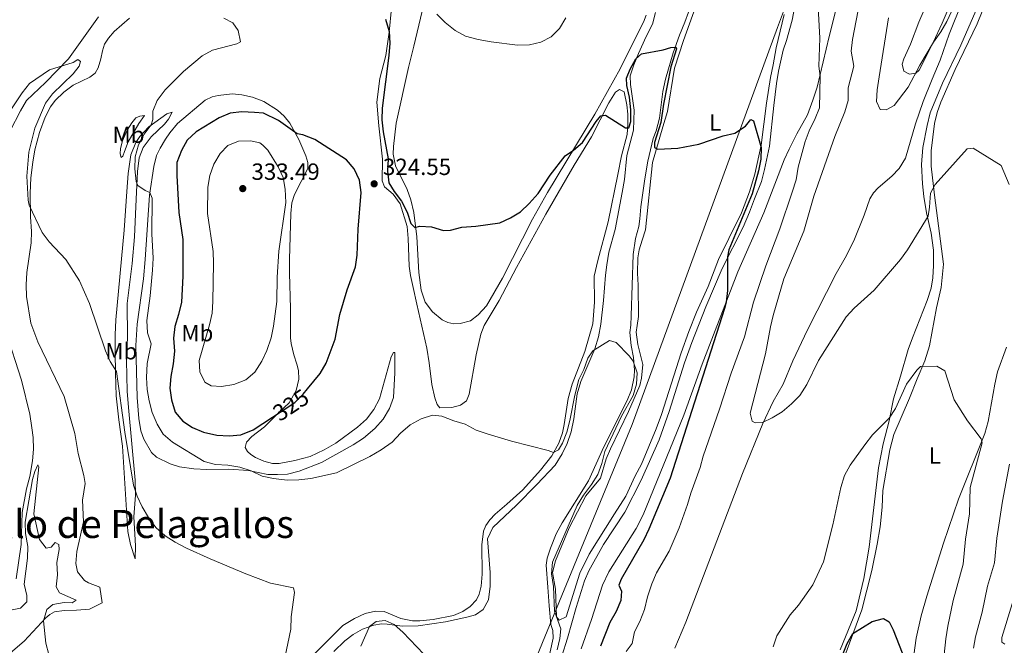
# Model space of a CAD drawing. Units: metres. Extents: x 622449 to 629426, y 655679 to 660428.
# Drawn here: x 624692 to 625113, y 656081 to 656349 of the extents above; entities that cross this region are included whole.
import ezdxf
from ezdxf.enums import TextEntityAlignment as Align

# ---------------------------------------------------------------- set-up
doc = ezdxf.new("R2010")
doc.units = ezdxf.units.M
doc.header["$MEASUREMENT"] = 0
doc.linetypes.add('DGN Style 5', pattern=[60.843559, 26.075811, -34.767748])
for name, color, linetype, lineweight in [('Divisiones administrativas específicas', 7, 'Continuous', 0), ('Elementos auxiliares', 7, 'Continuous', 0), ('Entidades rústicas y varios', 7, 'Continuous', 0), ('Relieve y altimetría', 7, 'Continuous', 0), ('Textos de rotulación', 7, 'Continuous', 0)]:
    doc.layers.add(name, color=color, linetype=linetype, lineweight=lineweight)
doc.styles.add('Style-Arial', font='txt')
doc.styles.add('Style-Arial Narrow', font='txt')
doc.styles.add('Style-ariali', font='ariali.shx', dxfattribs={"bigfont": 'arialibig.shx'})
doc.styles.add('Style-Times New Roman', font='txt')

# ---------------------------------------------------------------- blocks, each defined once
blk = doc.blocks.new('5PATER_427')
at = {"layer": 'Relieve y altimetría', "linetype": 'Continuous', "lineweight": 0}
h = blk.add_hatch(color=250, dxfattribs=at)
edge = h.paths.add_edge_path()
edge.add_ellipse((0, 0), major_axis=(-1.1, -1.11), ratio=0.999422, start_angle=0, end_angle=360)
blk = doc.blocks.new('5PATER_531')
at = {"layer": 'Relieve y altimetría', "linetype": 'Continuous', "lineweight": 0}
h = blk.add_hatch(color=250, dxfattribs=at)
edge = h.paths.add_edge_path()
edge.add_ellipse((0, 0), major_axis=(-1.1, -1.11), ratio=0.999422, start_angle=0, end_angle=360)

msp = doc.modelspace()

# ---------------------------------------------------------------- linework, layer by layer
at = {"layer": 'Divisiones administrativas específicas', "color": 250, "linetype": 'Continuous', "lineweight": 0}
msp.add_polyline3d([(624768.06, 655718.238, 303.446), (624768.499, 655719.437, 303.587), (624848.444, 655920.519, 311.194), (624953.488, 656175.861, 321.513), (625015.644, 656345.604, 326.728), (625046.385, 656427.865, 333.177), (625087.256, 656537.233, 338.524), (625094.714, 656556.227, 339.582), (625109.799, 656594.651, 347.197), (625141.98, 656676.609, 351.592)], dxfattribs=at)
at = {"layer": 'Elementos auxiliares', "color": 250, "linetype": 'Continuous', "lineweight": 0}
msp.add_3dface([(622449.07, 660305.23), (629341.92, 660427.86), (629426.49, 655801.59), (622529.1, 655678.98)], dxfattribs=at)
at = {"layer": 'Entidades rústicas y varios', "color": 92, "linetype": 'Continuous', "lineweight": 0}
for points in [[(625074.801, 656326.068, 339.936), (625072.105, 656325.694, 340.062), (625069.627, 656326.978, 340.187), (625069.014, 656329.964, 340.187), (625069.711, 656332.195, 340.187), (625072.503, 656338.512, 340.313), (625076.031, 656347.985, 340.943), (625081.115, 656359.647, 341.446), (625087.657, 656378.083, 342.327), (625089.464, 656384.24, 342.956), (625091.328, 656393.039, 343.585), (625094.678, 656414.653, 345.096), (625096.17, 656427.27, 346.228), (625098.529, 656446.611, 347.235), (625099.71, 656457.371, 348.242), (625101.291, 656465.7, 348.997), (625103.295, 656473.018, 349.501), (625107.261, 656484.516, 350.13), (625113.405, 656499.542, 349.878)], [(624867.841, 656370.165, 330.74), (624860.242, 656337.705, 328.726), (624857.959, 656328.531, 328.475), (624852.623, 656304.782, 327.216), (624851.553, 656294.751, 326.838), (624851.349, 656291.445, 326.335), (624852.38, 656286.49, 325.832), (624857.416, 656276.434, 325.454), (624858.864, 656271.92, 325.328), (624860.205, 656266.512, 324.825), (624861.52, 656256.186, 324.825), (624862.283, 656240.827, 324.196), (624863.285, 656233.396, 323.44), (624865.051, 656228.132, 323.189), (624868.169, 656224.062, 323.189), (624872.259, 656220.646, 323.189)], [(624987.55, 656373.855, 327.819), (624975.467, 656340.047, 326.561), (624971.574, 656328.32, 326.435), (624968.667, 656309.689, 325.932), (624966.575, 656303.128, 325.806), (624962.219, 656287.922, 324.799), (624959.268, 656259.124, 324.044), (624957.873, 656254.761, 323.415), (624956.539, 656250.597, 323.415), (624955.976, 656247.149, 323.415), (624955.832, 656240.544, 323.289), (624956.075, 656235.435, 323.163), (624956.19, 656222.005, 322.282), (624955.703, 656218.229, 321.904), (624955.256, 656215.345, 322.03), (624955.932, 656210.116, 321.904), (624958.154, 656201.565, 321.904), (624957.561, 656195.673, 321.778), (624956.757, 656192.581, 321.653), (624951.922, 656181.454, 321.653), (624944.221, 656165.46, 321.023), (624942.461, 656161.186, 320.772), (624939.955, 656152.897, 320.646), (624933.73, 656145.427, 320.52), (624926.561, 656131.66, 320.142), (624920.72, 656117.6, 320.142), (624919.439, 656112.679, 320.268), (624920.698, 656105.486, 320.394), (624921.165, 656093.651, 320.268), (624922.293, 656092.263, 320.394), (624925.325, 656093.603, 320.52), (624931.098, 656112.381, 320.772), (624935.196, 656120.385, 320.52), (624946.027, 656137.754, 320.897), (624950.863, 656145.316, 320.772), (624954.778, 656153.942, 321.023), (624957.54, 656159.004, 321.149), (624963.849, 656174.001, 321.653), (624966.086, 656180.104, 321.653), (624974.517, 656206.482, 322.156), (624977.79, 656215.651, 322.408), (624981.024, 656223.861, 322.659), (624985.961, 656234.859, 323.289), (624990.422, 656246.372, 323.415), (624994.82, 656255.407, 324.044), (625000.252, 656266.452, 324.296), (625003.698, 656275.329, 324.673), (625006.026, 656282.887, 325.176), (625008.679, 656295.305, 325.554), (625010.976, 656313.292, 325.554), (625012.681, 656324.232, 325.806), (625013.748, 656329.675, 326.183), (625015.094, 656336.941, 326.183), (625018.457, 656351.129, 327.064)], [(624982.253, 656365.092, 326.561), (624976.102, 656347.986, 325.554), (624973.754, 656342.309, 324.673), (624971.128, 656334.776, 324.673), (624967.749, 656323.525, 323.918), (624966.676, 656318.28, 323.666), (624965.283, 656306.821, 323.54), (624963.75, 656301.497, 323.792), (624962.492, 656298.128, 323.415), (624960.222, 656288.525, 322.785), (624958.887, 656280.864, 322.408), (624957.209, 656268.967, 322.156), (624956.792, 656263.873, 322.03), (624956.356, 656260.593, 321.653), (624954.984, 656255.439, 321.527), (624953.889, 656248.609, 321.149), (624953.146, 656222.316, 320.772), (624952.895, 656218.348, 320.898), (624952.522, 656215.202, 320.646), (624953.138, 656209.741, 320.268), (624954.144, 656204.488, 320.142), (624954.528, 656199.086, 320.017), (624954.343, 656196.276, 320.017), (624953.212, 656190.765, 319.639), (624951.363, 656186.092, 319.387), (624941.423, 656166.405, 318.632), (624934.805, 656151.828, 318.632), (624923.595, 656133.854, 318.632), (624921.086, 656129.195, 318.38), (624918.62, 656123.02, 318.003), (624917.256, 656118.724, 317.877), (624916.812, 656115.774, 317.751), (624917.507, 656106.321, 318.255), (624918.094, 656098.416, 318.255), (624918.716, 656090.381, 318.632), (624919.582, 656087.765, 319.01), (624919.739, 656084.567, 319.01), (624917.458, 656074.173, 318.758)], [(625040.207, 656065.474, 324.456), (625051.671, 656096.658, 325.337), (625055.95, 656113.446, 326.344), (625058.205, 656124.764, 326.973), (625059.48, 656132.193, 327.728), (625060.368, 656140.503, 327.854), (625060.76, 656147.676, 327.854), (625063.702, 656165.053, 328.357), (625065.33, 656171.667, 328.483), (625072.121, 656187.173, 329.238), (625075.387, 656195.385, 329.742), (625078.7, 656203.135, 330.623), (625080.598, 656209.559, 331.252), (625083.607, 656225.75, 331.881), (625085.639, 656234.422, 332.384), (625086.609, 656244.516, 332.762), (625082.742, 656273.913, 334.902), (625081.334, 656286.382, 335.531), (625081.315, 656292.917, 335.908), (625082.802, 656304.543, 335.908), (625083.924, 656309.229, 335.908), (625085.482, 656313.662, 336.034), (625091.587, 656327.73, 336.915), (625101.07, 656347.239, 337.796), (625107.388, 656363.095, 338.551)], [(625093.817, 656365.649, 340.943), (625086.047, 656347.442, 340.062), (625082.25, 656339.282, 339.936), (625076.214, 656327.461, 339.936), (625074.801, 656326.068, 339.936)], [(624921.033, 656069.125, 321.779), (624925.91, 656084.577, 322.031), (624929.569, 656097.618, 322.031), (624933.173, 656109.074, 321.905), (624935.065, 656113.385, 321.779), (624941.349, 656124.619, 321.779), (624950.466, 656138.375, 322.157), (624957.405, 656152.136, 322.283), (624965.07, 656169.383, 322.534), (624969.319, 656181.384, 323.038), (624975.86, 656202.23, 323.793), (624979.012, 656210.999, 324.045), (624985.051, 656226.22, 324.296), (624991.983, 656242.555, 324.674), (625000.92, 656260.333, 325.555), (625003.679, 656266.682, 326.184), (625005.827, 656272.419, 326.562), (625008.754, 656279.796, 326.31), (625010.096, 656284.884, 326.562), (625012.19, 656294.877, 326.939), (625014.042, 656312.29, 327.065), (625015.198, 656321.63, 327.569), (625016.07, 656326.969, 327.569), (625018.093, 656335.97, 327.946), (625019.562, 656340.071, 328.072), (625021.89, 656348.784, 328.701), (625023.82, 656358.773, 328.953)], [(624936.731, 656219, 322.182), (624937.463, 656228.163, 322.559), (624937.312, 656239.347, 322.685), (624938.873, 656246.025, 322.811), (624943.291, 656262.554, 323.944), (624947.474, 656282.739, 324.573), (624948.998, 656290.736, 325.076), (624951.348, 656299.846, 325.076), (624951.717, 656304.312, 325.202), (624951.664, 656308.535, 325.202), (624951.284, 656312.617, 325.328), (624950.107, 656318.095, 325.454), (624948.163, 656319.13, 325.58), (624946.348, 656317.956, 325.58), (624943.572, 656313.389, 325.58), (624936.194, 656298.824, 324.699), (624928.711, 656286.83, 324.321), (624916.631, 656265.795, 323.44), (624904.071, 656243.03, 322.685), (624896.649, 656228.859, 322.056), (624890.248, 656218.282, 321.678), (624888.834, 656214.579, 321.553), (624886.909, 656205.613, 321.301), (624883.883, 656188.86, 320.42), (624882.776, 656185.99, 320.168), (624880.186, 656184.201, 320.168), (624876.451, 656183.204, 320.168), (624871.275, 656183.025, 320.168), (624870.21, 656184.48, 320.168), (624869.175, 656187.257, 320.294), (624867.959, 656192.932, 320.672), (624866.738, 656202.271, 321.301), (624865.737, 656208.481, 321.427), (624861.543, 656227.307, 322.434), (624859.955, 656234.457, 323.315), (624858.786, 656239.606, 323.566), (624858.244, 656243.618, 323.818), (624857.746, 656255.419, 324.196), (624857.37, 656260.524, 324.699), (624854.388, 656270.309, 324.699), (624851.336, 656274.381, 324.699), (624847.684, 656277.48, 324.699), (624846.654, 656280.058, 324.699), (624846.822, 656289.304, 324.699), (624845.262, 656303.65, 324.321), (624844.449, 656313.727, 324.573), (624845.648, 656323.86, 324.196), (624848.209, 656333.702, 324.699), (624849.678, 656343.612, 325.202), (624850.677, 656353.838, 325.706)], [(624971.702, 656080.208, 333.643), (624976.435, 656091.432, 333.769), (625000.748, 656154.992, 334.272), (625009.455, 656176.262, 335.027), (625013.873, 656185.793, 335.153), (625018.023, 656193.105, 335.783), (625022.198, 656203.059, 335.783), (625028.421, 656216.436, 336.034), (625040.779, 656240.516, 336.664), (625044.616, 656247.225, 337.041), (625048.239, 656254.489, 337.293), (625052.719, 656265.342, 337.419), (625055.16, 656272.408, 337.922), (625056.673, 656274.926, 337.922), (625058.658, 656277.095, 337.922), (625064.524, 656282.079, 337.293), (625067.667, 656285.336, 336.915), (625070.348, 656289.736, 336.789), (625074.588, 656304.377, 337.041), (625077.981, 656313.979, 337.167), (625081.737, 656323.557, 337.544), (625085.204, 656331.708, 338.551), (625089.114, 656342.842, 338.803), (625094.567, 656356.627, 339.055)], [(625101.508, 656355.107, 339.181), (625094.033, 656338.129, 338.174), (625086.144, 656321.767, 337.419), (625080.891, 656309.11, 336.789), (625079.589, 656303.792, 336.664), (625077.743, 656294.334, 336.664), (625077.19, 656287.024, 336.412), (625077.653, 656278.819, 336.16), (625078.267, 656273.424, 335.783), (625079.421, 656266.459, 335.153), (625081.287, 656257.666, 334.021), (625082.347, 656250.501, 333.769), (625082.37, 656243.835, 333.517), (625082.024, 656238.544, 333.517), (625081.291, 656234.134, 333.265), (625079.623, 656228.905, 333.014), (625073.371, 656213.018, 332.762), (625071.566, 656207.984, 332.384), (625068.191, 656196.601, 331.126), (625065.298, 656186.849, 330.497), (625063.416, 656177.521, 329.616), (625060.824, 656167.613, 329.238), (625058.87, 656157.326, 329.238), (625054.877, 656123.383, 327.98), (625052.611, 656110.117, 326.847), (625049.34, 656096.229, 326.721), (625042.419, 656079.498, 325.966)], [(624687.662, 656301.414, 314.38), (624692.072, 656310.054, 314.254), (624694.688, 656314.418, 314.254), (624702.722, 656322.104, 314.38), (624712.503, 656332.216, 314.757), (624725.332, 656350.136, 315.387)], [(624738.613, 656349.653, 317.652), (624732.074, 656343.957, 317.4), (624729.613, 656341.115, 317.4), (624728.002, 656338.561, 317.4), (624727.062, 656335.597, 317.023), (624726.464, 656332.247, 316.645), (624725.286, 656328.352, 316.645), (624723.996, 656326.137, 316.645), (624721.669, 656324.388, 316.771), (624714.604, 656320.954, 316.771), (624710.527, 656318.034, 316.645), (624706.866, 656314.465, 316.645), (624704.895, 656311.769, 316.393), (624702.578, 656307.347, 316.142), (624700.159, 656300.677, 315.89), (624698.153, 656293.393, 315.89), (624697.279, 656288.12, 315.512), (624696.448, 656281.298, 315.387), (624696.17, 656274.788, 315.261), (624696.323, 656264.693, 314.757), (624696.795, 656258.468, 314.506), (624696.605, 656253.512, 314.38), (624694.719, 656240.818, 314.128), (624694.504, 656235.597, 313.625), (624694.579, 656230.583, 313.625), (624696.516, 656219.251, 313.75), (624699.513, 656211.282, 313.499), (624710.735, 656187.901, 313.499), (624715.277, 656171.989, 313.121), (624716.672, 656163.48, 313.121), (624719.18, 656154.144, 312.995), (624719.642, 656150.626, 312.995), (624718.521, 656143.597, 312.995), (624718.982, 656134.27, 312.744), (624716.106, 656121.548, 312.492), (624715.756, 656116.422, 312.492), (624716.383, 656112.908, 312.618), (624719.393, 656109.165, 312.492), (624721.171, 656108.159, 312.492), (624725.909, 656106.345, 312.366), (624727.022, 656099.644, 311.863)], [(624872.259, 656220.646, 323.189), (624874.766, 656219.528, 323.189), (624877.256, 656219.004, 323.063), (624879.993, 656219.082, 323.063), (624884.449, 656220.264, 323.063), (624887.713, 656222.732, 323.063), (624891.332, 656226.63, 323.063), (624898.129, 656238.406, 323.44), (624910.949, 656263.621, 324.196), (624917.294, 656275.022, 324.699), (624937.571, 656308.533, 325.832), (624948.377, 656327.915, 326.461), (624951.124, 656333.504, 327.09), (624958.376, 656347.868, 327.719), (624959.509, 656350.969, 327.719)], [(625040.521, 656352.527, 331), (625037.786, 656341.855, 331), (625032.589, 656320.189, 329.993), (625030.832, 656314.628, 328.861), (625028.469, 656308.29, 328.231), (625023.977, 656300.209, 327.98), (625020.599, 656293.612, 327.35), (625018.483, 656289.064, 327.35), (625009.751, 656266.341, 326.469), (624998.744, 656241.21, 325.463), (624983.391, 656201.633, 324.204), (624975.689, 656179.864, 323.449), (624958.176, 656137.321, 322.694), (624955.239, 656131.462, 322.694), (624943.552, 656112.848, 322.442), (624940.841, 656107.16, 322.442), (624936.173, 656092.473, 322.442), (624931.772, 656080.005, 322.568)], [(624963.506, 656352.058, 326.407), (624962.226, 656347.104, 326.155), (624959.571, 656341.781, 325.904), (624956.311, 656334.494, 325.148), (624954.202, 656329.715, 325.148), (624952.72, 656324.92, 324.645), (624952.821, 656321.326, 324.393), (624954.386, 656310.313, 324.268), (624954.069, 656301.69, 323.764), (624951.304, 656290.885, 323.261), (624950.208, 656280.623, 322.506), (624949.208, 656275.116, 322.254), (624946.224, 656259.222, 322.128), (624943.627, 656249.512, 321.499)], [(624755.928, 656300.654, 321.852), (624759.119, 656304.539, 321.852), (624771.014, 656314.612, 321.852), (624773.944, 656316.015, 321.852), (624776.568, 656316.617, 321.978), (624782.525, 656317.214, 321.978), (624786.694, 656316.837, 322.104), (624791.211, 656315.842, 322.482), (624796.018, 656313.931, 322.733), (624801.964, 656310.237, 323.488), (624804.808, 656307.677, 323.992), (624807.203, 656304.676, 324.243), (624811.028, 656297.819, 325.124), (624814.066, 656290.743, 325.628), (624814.937, 656287.929, 325.88), (624814.912, 656285.321, 326.257), (624809.185, 656274.235, 328.523), (624808.099, 656270.607, 328.523), (624807.664, 656266.139, 328.523), (624807.033, 656246.417, 328.271), (624807.097, 656240.643, 327.893), (624807.526, 656225.44, 327.642), (624807.481, 656212.996, 326.886), (624807.717, 656210.494, 326.761), (624808.908, 656205.709, 326.131), (624810.241, 656201.753, 326.005), (624810.913, 656198.966, 325.628), (624811.052, 656195.208, 325.25), (624809.967, 656190.391, 325.376), (624806.879, 656185.222, 325.376), (624802.603, 656181.173, 325.376), (624796.343, 656174.957, 324.873), (624791.014, 656170.813, 323.866), (624788.641, 656168.336, 323.237), (624788.145, 656166.045, 322.859), (624789.083, 656164.388, 322.733), (624790.474, 656163.041, 322.733), (624792.457, 656161.777, 322.733), (624796.034, 656160.162, 322.482), (624799.822, 656159.279, 322.482), (624802.696, 656159.195, 322.482), (624809.261, 656160.469, 322.482), (624815.944, 656162.242, 322.23), (624821.872, 656165.017, 322.104), (624826.841, 656167.896, 321.978), (624836.154, 656174.694, 321.978), (624839.983, 656178.202, 321.978), (624843.169, 656182.252, 321.601), (624845.579, 656186.908, 321.475), (624850.519, 656204.837, 321.601), (624851.525, 656206.615, 321.601), (624852.118, 656206.631, 321.349), (624852.097, 656198.017, 320.971), (624851.437, 656187.502, 320.342), (624849.791, 656182.67, 320.342), (624847.046, 656178.203, 320.468), (624843.462, 656174.207, 320.594), (624838.63, 656170.011, 320.468), (624834.32, 656167.183, 320.468), (624820.669, 656159.702, 320.594), (624811.172, 656155.902, 320.845), (624806.224, 656154.64, 320.971), (624801.937, 656154.486, 320.467), (624797.776, 656154.566, 320.341), (624789.511, 656156.247, 319.964), (624781.048, 656156.734, 319.586), (624771.676, 656156.668, 318.328), (624766.089, 656157.005, 317.95), (624760.091, 656157.859, 317.321), (624755.998, 656159.031, 316.691), (624750.238, 656161.971, 316.314), (624748.005, 656163.921, 316.314), (624744.709, 656169.604, 316.44), (624743.52, 656173.135, 316.566), (624742.644, 656178.457, 316.817), (624741.995, 656187.416, 317.195), (624741.332, 656209.741, 317.95), (624741.9, 656218.834, 318.202), (624744.687, 656238.22, 318.705), (624745.411, 656246.459, 318.705), (624747.211, 656273.904, 319.838), (624749.007, 656286.265, 320.467), (624750.132, 656290.852, 320.971), (624751.724, 656294.098, 321.474), (624753.994, 656297.859, 321.474), (624755.928, 656300.654, 321.852)], [(624756.9, 656309.494, 321.097), (624755.305, 656306.379, 321.475), (624753.614, 656304.318, 321.726), (624747.858, 656298.908, 321.475), (624744.488, 656294.357, 320.971), (624742.798, 656289.92, 320.594), (624742.105, 656284.091, 320.342), (624741.449, 656272.257, 319.461), (624740.815, 656256.133, 318.958), (624739.784, 656244.717, 318.328), (624737.723, 656227.694, 318.203), (624737.799, 656213.306, 318.077), (624737.39, 656203.228, 317.447), (624737.627, 656190.165, 316.944), (624738.252, 656183.218, 316.944), (624741.043, 656152.141, 315.182), (624741.16, 656145.675, 314.93), (624740.565, 656136.351, 314.553), (624741.179, 656123.958, 313.924), (624741.036, 656118.508, 313.294), (624739.115, 656124.593, 313.42), (624738.001, 656130.139, 313.672), (624735.652, 656166.577, 314.175), (624734.11, 656177.953, 314.804), (624732.995, 656188.219, 314.93), (624732.724, 656197.816, 315.308), (624732.468, 656206.885, 315.182), (624732.525, 656214.213, 315.685), (624732.807, 656220.591, 315.811), (624736.409, 656259.045, 316.944), (624737.53, 656275.447, 317.196), (624738.105, 656283.153, 317.951), (624739.166, 656291.137, 318.958), (624741.426, 656296.449, 319.335), (624743.102, 656299.038, 319.713), (624746.98, 656303.141, 319.964), (624754.61, 656308.769, 320.72), (624756.9, 656309.494, 321.097)], [(624745.061, 656307.971, 319.839), (624742.581, 656304.634, 319.839), (624738.083, 656296.784, 319.461), (624736.482, 656292.679, 319.084), (624735.814, 656290.647, 318.58), (624735.104, 656290.066, 318.328), (624734.598, 656291.636, 318.203), (624734.733, 656293.851, 318.203), (624735.628, 656297.209, 318.454), (624737.713, 656301.691, 318.706), (624739.604, 656304.88, 318.832), (624741.394, 656306.944, 319.084), (624743.086, 656307.783, 319.209), (624745.061, 656307.971, 319.839)], [(624943.627, 656249.512, 321.499), (624942.655, 656244.17, 321.373), (624942.118, 656239.799, 321.121), (624941.237, 656228.948, 321.121), (624940.105, 656218.751, 320.618), (624939.104, 656213.31, 320.492), (624937.594, 656208.316, 320.24), (624931.554, 656194.284, 319.737), (624930.021, 656188.96, 319.611), (624928.639, 656178.293, 318.982), (624927.411, 656172.713, 318.982), (624925.767, 656167.815, 318.982), (624923.617, 656163.299, 318.73), (624920.682, 656158.529, 318.604), (624912.73, 656150.252, 318.604), (624904.101, 656141.427, 318.101), (624893.975, 656131.834, 317.597), (624891.703, 656126.984, 317.597), (624892.767, 656112.657, 317.094), (624892.866, 656106.818, 316.842), (624892.172, 656100.989, 316.968), (624889.784, 656096.73, 316.968), (624886.546, 656094.527, 316.968), (624882.879, 656093.466, 317.094), (624873.79, 656091.592, 318.101), (624862.058, 656089.776, 318.982), (624855.327, 656089.718, 319.737), (624848.801, 656090.557, 320.492), (624846.324, 656090.619, 320.492), (624843.039, 656090.064, 320.492), (624838.268, 656088.378, 320.114), (624834.273, 656086.087, 319.737), (624830.717, 656083.445, 319.233), (624825.931, 656078.789, 318.982)], [(624811.993, 656072.106, 316.141), (624829.906, 656089.972, 316.518), (624834.772, 656092.948, 316.896), (624839.335, 656095.024, 317.148), (624843.859, 656096.109, 317.274), (624847.527, 656095.948, 317.777), (624854.576, 656092.913, 318.28), (624859.619, 656091.999, 318.406), (624862.722, 656091.987, 318.406), (624868.418, 656092.478, 318.406), (624877.18, 656094.244, 318.155), (624881.193, 656095.908, 318.155), (624884.335, 656098.01, 318.029), (624886.99, 656100.99, 317.903), (624888.079, 656103.331, 317.903), (624888.939, 656106.787, 317.903), (624889.454, 656111.918, 317.903), (624889.33, 656124.489, 318.029), (624889.96, 656130.25, 318.155), (624890.981, 656132.655, 318.155), (624892.659, 656135.178, 318.155), (624894.969, 656137.52, 318.28), (624899.93, 656141.852, 318.28), (624906.753, 656148.018, 319.161), (624914.339, 656156.385, 319.916), (624919.217, 656162.463, 320.294), (624922.23, 656167.961, 320.546), (624923.757, 656172.328, 320.672), (624924.514, 656175.914, 320.672), (624926.113, 656187.082, 321.049), (624927.923, 656193.139, 321.049), (624933.271, 656207.12, 321.804), (624936.731, 656219, 322.182)], [(624690.261, 656109.96, 310.478), (624692.356, 656124.574, 310.604), (624692.829, 656138.218, 310.352), (624694.655, 656148.369, 310.101), (624696.058, 656153.624, 310.101), (624697.189, 656160.323, 310.352), (624697.542, 656165.382, 310.478), (624697.4, 656170.395, 310.604), (624696.956, 656174.442, 311.108), (624696.098, 656180.293, 311.233), (624692.45, 656194.91, 311.611), (624685.792, 656215.647, 313.247)], [(625113.587, 656208.923, 332.457), (625109.758, 656198.418, 332.079), (625108.619, 656193.171, 332.079), (625105.671, 656177.18, 330.947), (625104.33, 656172.059, 330.191), (625093.077, 656143.951, 328.178), (625086.576, 656125.186, 327.297), (625079.46, 656102.509, 326.793), (625077.058, 656094.058, 326.542), (625074.918, 656084.525, 325.912), (625073.56, 656074.189, 325.409)], [(624727.022, 656099.644, 311.863), (624721.555, 656096.882, 311.485), (624715.923, 656096.492, 311.233), (624710.71, 656096.411, 310.73), (624706.571, 656095.733, 310.352), (624704.59, 656094.588, 310.352), (624702.877, 656093.285, 310.101), (624693.687, 656083.289, 309.22), (624682.595, 656073.999, 308.716)]]:
    msp.add_polyline3d(points, dxfattribs=at)
at = {"layer": 'Relieve y altimetría', "color": 30, "linetype": 'Continuous', "lineweight": 0, "flags": 128}
for points, elevation in [([(625063.128, 656349.719), (625059.052, 656324.553), (625058.283, 656319.052), (625057.969, 656314.06), (625059.612, 656310.575), (625062.059, 656310.413), (625065.471, 656312.291), (625071.458, 656320.064), (625076.544, 656329.576), (625082.33, 656339.435), (625085.539, 656343.849), (625088.082, 656348.155), (625097.296, 656368.143)], 340), ([(625032.864, 656356.829), (625033.797, 656341.077), (625033.354, 656329.034), (625033.933, 656324.862), (625033.588, 656311.353), (625031.821, 656306.676), (625029.212, 656301.526), (625027.477, 656296.836), (625024.491, 656285.878), (625023.605, 656280.474), (625021.953, 656275.249), (625016.701, 656259.521), (625010.742, 656243.774), (625005.406, 656228.177), (625001.495, 656213.422), (624995.802, 656197.773), (624990.89, 656182.386), (624983.863, 656162.385), (624982.608, 656157.543), (624978.635, 656146.494), (624977.254, 656141.636), (624973.555, 656131.702), (624969.283, 656121.798), (624963.952, 656112.414), (624961.993, 656107.814), (624960.114, 656102.239), (624958.814, 656096.856), (624956.747, 656091.715), (624954.498, 656087.229), (624953.576, 656082.308), (624950.941, 656078.778)], 330), ([(625050.894, 656356.799), (625047.747, 656340.529), (625047.1, 656335.569), (625048.236, 656329.057), (625045.92, 656319.882), (625045.845, 656314.367), (625044.459, 656309.563), (625040.237, 656299.06), (625031.219, 656273.589), (625026.951, 656258.551), (625018.393, 656238.188), (625013.814, 656222.568), (625012.613, 656217.712), (625010.581, 656206.139), (625004.006, 656180.672), (625004.893, 656177.298), (625006.167, 656176.608), (625009.265, 656176.761), (625013.402, 656178.693), (625017.684, 656181.321), (625021.713, 656184.769), (625025.203, 656188.349), (625028.136, 656193.037), (625033.237, 656203.28), (625045.054, 656221.932), (625048.414, 656225.634), (625057.009, 656233.392), (625068.259, 656246.416), (625071.278, 656250.527), (625080.11, 656265.036), (625080.696, 656268.848), (625081.087, 656274.866), (625083.098, 656278.453), (625096.691, 656293.821), (625099.358, 656294.061), (625111.318, 656286.61), (625114.757, 656278.547)], 335), ([(624779.004, 656349.689), (624782.892, 656347.588), (624785.161, 656344.351), (624786.09, 656339.526), (624784.464, 656338.655), (624774.146, 656335.888), (624769.759, 656333.488), (624761.767, 656326.799), (624753.861, 656319.044), (624750.524, 656314.494), (624748.649, 656309.854), (624748.644, 656306.256), (624747.947, 656304.058), (624744.892, 656300.098), (624742.488, 656295.512), (624741.053, 656290.359), (624740.922, 656285.179), (624741.471, 656279.749), (624742.276, 656278.121), (624745.276, 656275.929), (624747.347, 656275.03), (624748.274, 656272.614), (624748.141, 656257.478), (624748.701, 656246.948), (624748.525, 656241.951), (624747.48, 656230.868), (624746.085, 656220.371), (624746.332, 656215.13), (624747.878, 656210.346), (624746.17, 656202.045), (624745.881, 656196.008), (624746.157, 656190.9), (624746.989, 656185.97), (624748.408, 656181.003), (624750.439, 656176.003)], 320), ([(624869.966, 656351.314), (624873.553, 656347.731), (624877.896, 656344.386), (624882.266, 656341.949), (624887.672, 656340.534), (624893.195, 656339.545), (624904.477, 656338.106), (624909.588, 656338.284), (624914.509, 656339.347), (624918.93, 656341.682), (624922.417, 656345.264), (624925.171, 656349.708)], 330), ([(624684.222, 656304.911), (624692.804, 656317.761), (624695.911, 656321.682), (624704.51, 656327.547), (624714.587, 656330.62), (624716.628, 656331.997), (624717.644, 656331.07), (624717.17, 656329.142), (624714.59, 656325.835), (624705.691, 656317.233), (624702.698, 656313.222), (624698.118, 656302.563), (624695.668, 656292.296), (624694.802, 656282.072), (624695.29, 656271.788), (624695.744, 656269.722), (624701.322, 656258.03), (624704.344, 656254.047), (624711.384, 656246.375), (624717.22, 656237.356), (624721.489, 656227.576), (624728.332, 656207.338), (624730.362, 656202.767), (624733.033, 656198.626), (624736.585, 656172.576), (624740.412, 656150.019), (624741.887, 656145.241), (624744.038, 656140.69), (624746.704, 656136.106), (624749.863, 656131.89), (624753.96, 656128.28), (624758.238, 656125.609), (624763.029, 656123.002), (624773.095, 656118.452), (624788.4, 656112.048), (624798.958, 656108.105), (624808.781, 656106.026), (624809.172, 656104.037), (624807.814, 656093.701), (624807.6, 656088.415), (624804.459, 656073.407)], 315), ([(624790.376, 656297.216), (624785.297, 656297.073), (624780.697, 656295.116), (624777.393, 656291.8), (624774.719, 656287.137), (624773.054, 656282.422), (624772.162, 656277.305), (624771.978, 656266.134), (624774.35, 656249.93), (624774.578, 656244.934), (624774.327, 656228.542), (624773.966, 656223.555), (624772.868, 656218.531), (624768.408, 656203.192), (624768.74, 656198.449), (624770.876, 656193.935), (624773.496, 656192.477), (624777.927, 656192.206), (624783.251, 656193.017), (624788.376, 656195.01), (624792.18, 656198.253), (624795.22, 656202.905), (624797.312, 656207.593), (624799.271, 656212.943), (624800.26, 656217.912), (624801.69, 656228.456), (624801.819, 656238.941), (624802.5, 656250.064), (624805.429, 656270.865), (624805.22, 656276.446), (624804.352, 656281.471), (624802.249, 656286.008), (624797.817, 656293.169), (624795.71, 656295.32), (624794.297, 656296.271), (624790.376, 656297.216)], 330), ([(624750.439, 656176.003), (624753.104, 656171.774), (624757.023, 656168.355), (624770.56, 656160.069), (624775.388, 656158.762), (624780.677, 656158.528), (624785.766, 656157.68), (624790.674, 656156.082), (624795.357, 656153.871), (624800.243, 656152.815), (624806.001, 656152.092), (624811, 656152.187), (624816.177, 656152.803), (624827.201, 656155.232), (624841.32, 656162.145), (624846.177, 656165.004), (624850.891, 656168.376), (624854.514, 656172.142), (624858.605, 656175.69), (624863.285, 656178.264), (624868.189, 656179.921), (624872.197, 656179.407), (624877.335, 656177.473), (624882.139, 656176.083), (624886.902, 656173.447), (624892.036, 656171.732), (624901.918, 656168.795), (624917.661, 656164.815), (624919.9, 656163.855), (624921.979, 656165.003), (624923.744, 656167.957), (624925.534, 656172.625), (624926.954, 656177.605), (624929.028, 656188.381), (624930.768, 656195.087), (624932.888, 656199.471), (624934.635, 656204.24), (624936.693, 656207.334), (624943.895, 656211.762), (624946.656, 656211.015), (624952.23, 656205.298), (624954.012, 656202.972), (624955.672, 656197.936), (624955.345, 656193.141), (624953.903, 656188.352), (624948.934, 656179.455), (624941.801, 656164.341), (624940.525, 656159.255), (624938.845, 656154.488), (624936.219, 656150.232), (624932.755, 656145.735), (624929.975, 656141.333), (624919.439, 656117.041), (624919.119, 656112.045), (624919.844, 656106.599), (624920.386, 656096.027), (624923.049, 656088.528), (624922.571, 656084.422), (624921.51, 656079.535)], 320), ([(625013.822, 656080.85), (625015.405, 656085.592), (625021.018, 656094.505), (625024.609, 656098.614), (625030.716, 656107.333), (625035.312, 656117.241), (625039.302, 656132.981), (625042.726, 656148.963), (625044.364, 656154.092), (625046.764, 656158.477), (625053.003, 656167.24), (625056.284, 656171.426), (625063.376, 656178.59), (625066.169, 656182.737), (625070.754, 656193.155), (625075.208, 656199.057), (625076.748, 656200.651), (625083.774, 656200.784), (625087.262, 656198.836), (625091.165, 656186.464), (625096.942, 656177.422), (625102.705, 656169.699), (625103.082, 656168.027), (625098.043, 656148.943), (625097.798, 656137.744), (625096.075, 656126.85), (625094.977, 656116.15), (625090.815, 656100.602), (625088.407, 656089.661), (625087.634, 656084.202), (625086.501, 656073.509)], 330), ([(624682.136, 656095.315), (624692.078, 656097.378), (624694.775, 656100.061), (624694.83, 656102.769), (624693.656, 656107.641), (624695.007, 656118.715), (624695.144, 656123.715), (624694.249, 656129.223), (624694.077, 656134.135), (624697.158, 656152.441), (624698.12, 656155.769), (624699.393, 656158.61), (624699.844, 656157.831), (624697.771, 656137.751), (624700.16, 656126.749), (624703.039, 656123.002), (624705.173, 656123.392), (624706.896, 656125.487), (624708.374, 656124.571), (624708.566, 656122.465), (624707.633, 656116.926), (624707.916, 656111.555), (624707.266, 656106.52), (624708.659, 656103.951), (624715.813, 656100.721), (624714.126, 656099.683), (624710.791, 656099.754), (624705.857, 656098.961), (624703.316, 656096.804), (624701.82, 656091.998), (624702.831, 656082.4), (624704.162, 656077.582)], 310), ([(625114.879, 656158.957), (625111.836, 656143.049), (625109.379, 656127.269), (625108.481, 656116.69), (625105.49, 656106.798), (625103.111, 656095.61), (625100.237, 656085.166), (625099.452, 656080.227)], 335), ([(625119.78, 656111.768), (625111.597, 656084.803), (625111.588, 656082.79), (625112.832, 656081.967)], 340), ([(624837.541, 656081.18), (624841.231, 656089.568), (624844.109, 656091.695), (624847.993, 656092.069), (624851.769, 656090.426), (624855.51, 656087.106), (624867.497, 656074.599)], 320)]:
    msp.add_lwpolyline(points, dxfattribs=dict(at, elevation=elevation))
at = {"layer": 'Relieve y altimetría', "color": 30, "linetype": 'Continuous', "lineweight": 30, "elevation": 325, "flags": 128}
for points in [[(624848.022, 656349.177), (624849.589, 656343.941), (624849.881, 656338.947), (624849.5, 656333.681), (624846.618, 656311.215), (624846.584, 656306.214), (624847.124, 656300.961), (624849.243, 656289.539), (624848.999, 656284.152), (624849.5, 656279.181), (624851.753, 656275.451), (624854.939, 656271.316), (624857.348, 656266.664), (624858.97, 656261.825), (624860.666, 656260.19), (624862.763, 656260.744), (624867.755, 656260.422), (624872.871, 656258.89), (624875.849, 656259.001), (624880.687, 656260.279), (624886.695, 656260.627), (624896.951, 656262.072), (624901.465, 656264.221), (624905.754, 656266.889), (624909.501, 656270.327), (624913.335, 656274.65), (624918.509, 656282.568), (624924.841, 656290.76), (624928.483, 656293.227), (624932.295, 656296.468), (624938.14, 656305.382), (624940.117, 656307.847), (624942.088, 656308.166), (624950.658, 656302.731), (624952.109, 656302.772)], [(624952.109, 656302.772), (624952.958, 656305.437), (624952.994, 656310.438), (624952.365, 656315.916), (624951.201, 656320.9), (624951.081, 656323.999), (624952.655, 656327.872), (624955.039, 656332.263), (624957.523, 656334.313), (624966.848, 656336.028), (624970.052, 656337.109), (624971.995, 656337.263), (624972.479, 656336.451), (624970.121, 656328.794), (624966.974, 656312.83), (624965.743, 656305.006), (624963.147, 656296.417), (624963.139, 656294.37), (624964.48, 656293.616), (624973.033, 656294.101), (624982.011, 656295.761), (624992.374, 656299.288), (624997.357, 656300.485), (625001.96, 656303.453), (625004.224, 656306.257), (625005.426, 656305.762), (625008.72, 656294.304), (625008.563, 656289.349), (625007.55, 656284.303), (625004.856, 656274.563), (624994.838, 656250.576), (624994.297, 656247.525), (624994.273, 656233.167), (624993.737, 656228.182), (624993.069, 656225.542), (624969.817, 656152.908), (624960.715, 656131.125), (624958.505, 656126.639), (624948.811, 656109.699), (624947.893, 656107.165), (624948.956, 656104.588), (624948.672, 656100.619), (624946.731, 656096.011), (624943.925, 656091.285), (624939.981, 656081.099)], [(624792.149, 656309.249), (624786.627, 656309.621), (624781.629, 656308.952), (624777.007, 656307.031), (624767.165, 656301.051), (624763.34, 656297.412), (624760.827, 656293.095), (624758.873, 656287.982), (624758.875, 656282.382), (624759.805, 656266.537), (624761.501, 656254.982), (624761.516, 656239.272), (624760.836, 656228.262), (624759.666, 656222.948), (624757.996, 656217.785), (624757.522, 656212.805), (624757.833, 656207.219), (624757.323, 656201.891), (624756.257, 656196.382), (624755.935, 656191.392), (624756.575, 656186.431), (624758.206, 656181.123), (624761.383, 656177.318), (624765.597, 656174.627), (624770.227, 656172.587), (624775.976, 656171.294), (624781.266, 656170.981), (624786.234, 656171.481), (624791.477, 656173.553), (624799.743, 656179.021)], [(624814.765, 656191.137), (624820.182, 656197.756), (624822.748, 656202.049), (624826.564, 656212.347), (624828.596, 656222.948), (624831.767, 656233.479), (624835.298, 656243.367), (624836.017, 656248.272), (624836.464, 656259.341), (624837.668, 656275.151), (624836.927, 656280.345), (624834.677, 656285.232), (624831.379, 656288.999), (624817.908, 656297.778), (624812.714, 656299.795), (624810.259, 656300.22), (624802.312, 656305.805), (624795.918, 656309.024), (624792.149, 656309.249)], [(625036.294, 656059.453), (625045.434, 656082.194), (625047.912, 656086.545), (625056.124, 656091.671), (625060.98, 656093.002), (625063.422, 656091.547), (625065.135, 656088.13), (625068.945, 656078.27)]]:
    msp.add_lwpolyline(points, dxfattribs=at)
at = {"layer": 'Relieve y altimetría', "color": 27, "linetype": 'DGN Style 5', "lineweight": 30, "elevation": 325, "flags": 128}
msp.add_lwpolyline([(624799.743, 656179.021), (624809.343, 656185.371), (624812.912, 656188.873), (624814.765, 656191.137)], dxfattribs=at)

# ---------------------------------------------------------------- block references
at = {"layer": 'Relieve y altimetría', "color": 250, "linetype": 'Continuous', "lineweight": 0}
for name, p in [('5PATER_531', (624787.059, 656276.758, 333.489)), ('5PATER_427', (624843.241, 656278.806, 324.554))]:
    msp.add_blockref(name, p, dxfattribs=at)

# ---------------------------------------------------------------- texts
at = {"layer": 'Entidades rústicas y varios', "color": 92, "linetype": 'Continuous', "lineweight": 0, "style": 'Style-Arial Narrow'}
for s, p in [('L', (624988.997, 656305.014, 325.278)), ('Mb', (624738.23, 656299.791, 319.277)), ('Mb', (624767.655, 656214.973, 328.663)), ('Mb', (624735.166, 656207.225, 316.779)), ('L', (625082.921, 656162.675, 328.829))]:
    msp.add_text(s, height=7, dxfattribs=at).set_placement(p, align=Align.MIDDLE_CENTER)
at = {"layer": 'Textos de rotulación', "color": 250, "linetype": 'Continuous', "lineweight": 0, "style": 'Style-Arial'}
for s, p in [('333.49', (624790.809, 656280.508, 333.489)), ('324.55', (624846.991, 656282.556, 324.554))]:
    msp.add_text(s, height=7, dxfattribs=at).set_placement(p)
at = {"layer": 'Textos de rotulación', "color": 27, "linetype": 'Continuous', "lineweight": 0, "style": 'Style-ariali'}
msp.add_text('325', height=7, rotation=33.48384, dxfattribs=at).set_placement((624807.619, 656184.23, 325), align=Align.MIDDLE_CENTER)
at = {"layer": 'Textos de rotulación', "color": 250, "linetype": 'Continuous', "lineweight": 0, "style": 'Style-Times New Roman'}
msp.add_text('Portillo de Pelagallos', height=12, dxfattribs=at).set_placement((624728.168, 656133.363, 317.082), align=Align.MIDDLE_CENTER)

doc.saveas('drawing.dxf')
